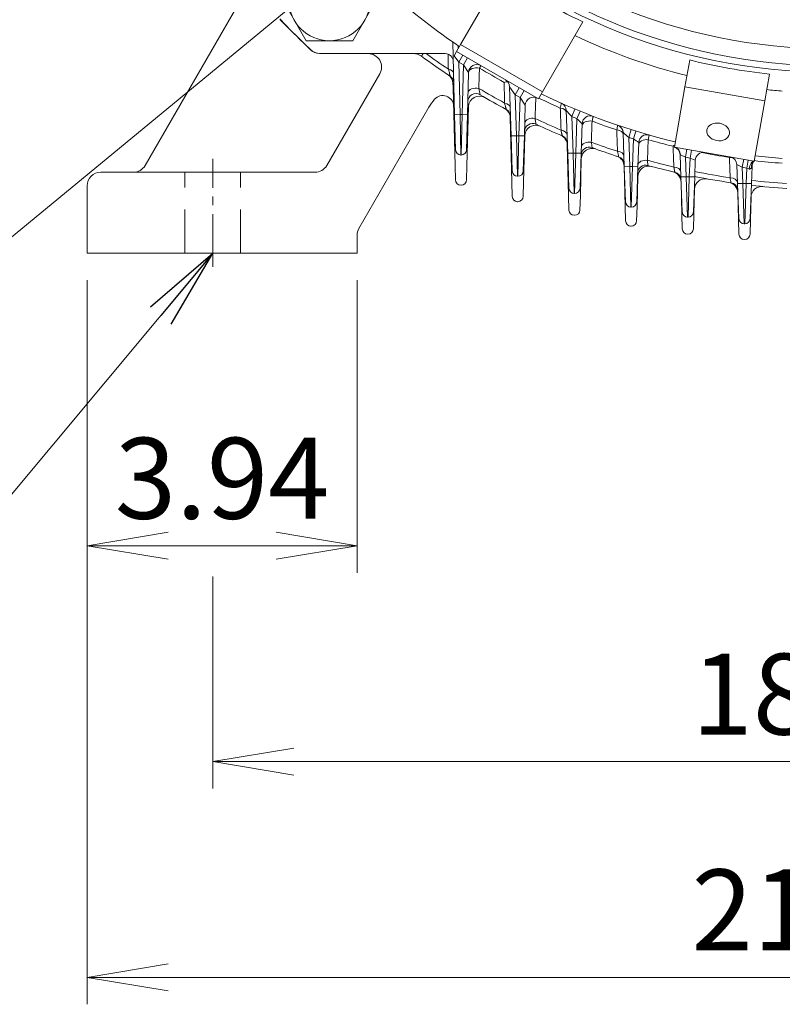
# Model space of a CAD drawing. Units: millimetres. Extents: x 0 to 3712, y 0 to 2625.
# Drawn here: x 2605 to 2888, y 950 to 1315 of the extents above; entities that cross this region are included whole.
import ezdxf

# ---------------------------------------------------------------- set-up
doc = ezdxf.new("R2010")
doc.units = ezdxf.units.MM
doc.header["$LTSCALE"] = 130
doc.linetypes.add('CENTER2', pattern=[1.125, 0.75, -0.125, 0.125, -0.125])
doc.linetypes.add('HIDDEN2', pattern=[0.1875, 0.125, -0.0625])
doc.layers.get('0').update_dxf_attribs({"linetype": 'CONTINUOUS', "lineweight": 30})
doc.layers.get('DEFPOINTS').update_dxf_attribs({"linetype": 'CONTINUOUS'})
for name, color, linetype, lineweight in [('CENTER LINE', 1, 'CENTER2', 9), ('DIMENSION LINE', 2, 'CONTINUOUS', 13), ('OUTLINE', 3, 'CONTINUOUS', 20), ('숨은선', 2, 'HIDDEN2', 20), ('외형선', 3, 'CONTINUOUS', 20)]:
    doc.layers.add(name, color=color, linetype=linetype, lineweight=lineweight)
doc.styles.get("Standard").update_dxf_attribs({"font": 'romans.shx', "width": 0.8, "bigfont": 'whgtxt.shx'})
doc.dimstyles.get("Standard").update_dxf_attribs({"dimscale": 11.7, "dimtxt": 3, "dimasz": 3, "dimexe": 1, "dimexo": 1, "dimgap": 1, "dimtad": 1, "dimzin": 1, "dimdsep": 46, "dimtxsty": 'Standard', "dimblk": 'OPEN', "dimcen": 0, "dimclrd": 2, "dimclre": 2, "dimclrt": 7, "dimadec": 1, "dimazin": 2, "dimtfac": 1, "dimtmove": 0, "dimatfit": 3, "dimldrblk": 'OPEN', "dimfxl": 1, "dimtolj": 1, "dimtzin": 0, "dimlwd": 9, "dimlwe": 9, "dimarcsym": 0})
doc.dimstyles.new('STANDARD$0', dxfattribs={"dimscale": 11.7, "dimtxt": 3, "dimasz": 3, "dimexe": 1, "dimexo": 1, "dimgap": 1, "dimtad": 1, "dimzin": 1, "dimdsep": 46, "dimtxsty": 'Standard', "dimblk": 'OPEN', "dimcen": 0, "dimclrd": 2, "dimclre": 2, "dimclrt": 7, "dimadec": 1, "dimazin": 2, "dimtfac": 1, "dimtmove": 0, "dimatfit": 3, "dimldrblk": 'OPEN', "dimfxl": 1, "dimtolj": 1, "dimtzin": 0, "dimlwd": 9, "dimlwe": 9, "dimarcsym": 0})

# ---------------------------------------------------------------- blocks, each defined once
blk = doc.blocks.new('_Open')
at = {"color": 0, "linetype": 'ByBlock', "lineweight": -2}
for p, q in [((-1, 0.167), (0, 0)), ((-1, -0.167), (0, 0)), ((0, 0), (-1, 0))]:
    blk.add_line(p, q, dxfattribs=at)
blk = doc.blocks.new('*D27')
at = {"layer": 'DEFPOINTS', "color": 0, "transparency": 16777216}
for p in [(2630.08, 1228.87), (2730.08, 1228.87), (2730.08, 1120.42)]:
    blk.add_point(p, dxfattribs=at)
at = {"layer": 'DIMENSION LINE', "color": 2, "lineweight": 9, "transparency": 16777216}
for p, q in [((2630.08, 1218.87), (2630.08, 1110.42)), ((2730.08, 1218.87), (2730.08, 1110.42)), ((2660.08, 1120.42), (2700.08, 1120.42))]:
    blk.add_line(p, q, dxfattribs=at)
at = {"layer": 'DIMENSION LINE', "color": 2, "lineweight": 9, "transparency": 16777216, "xscale": 30, "yscale": 30, "zscale": 30, "rotation": 180}
blk.add_blockref('_Open', (2630.08, 1120.42), dxfattribs=at)
at = {"layer": 'DIMENSION LINE', "color": 2, "lineweight": 9, "transparency": 16777216, "xscale": 30, "yscale": 30, "zscale": 30}
blk.add_blockref('_Open', (2730.08, 1120.42), dxfattribs=at)
at = {"layer": 'DIMENSION LINE', "color": 7, "transparency": 16777216, "insert": (2680.08, 1145.42), "char_height": 30, "attachment_point": 5}
blk.add_mtext('\\A1;3.94', dxfattribs=at)
blk = doc.blocks.new('*D28')
at = {"layer": 'DEFPOINTS', "color": 0, "transparency": 16777216}
for p in [(2676.58, 1119.03), (3133.58, 1119.03), (3133.58, 1040.42)]:
    blk.add_point(p, dxfattribs=at)
at = {"layer": 'DIMENSION LINE', "color": 2, "lineweight": 9, "transparency": 16777216}
for p, q in [((2676.58, 1109.03), (2676.58, 1030.42)), ((3133.58, 1109.03), (3133.58, 1030.42)), ((2706.58, 1040.42), (3103.58, 1040.42))]:
    blk.add_line(p, q, dxfattribs=at)
at = {"layer": 'DIMENSION LINE', "color": 2, "lineweight": 9, "transparency": 16777216, "xscale": 30, "yscale": 30, "zscale": 30, "rotation": 180}
blk.add_blockref('_Open', (2676.58, 1040.42), dxfattribs=at)
at = {"layer": 'DIMENSION LINE', "color": 2, "lineweight": 9, "transparency": 16777216, "xscale": 30, "yscale": 30, "zscale": 30}
blk.add_blockref('_Open', (3133.58, 1040.42), dxfattribs=at)
at = {"layer": 'DIMENSION LINE', "color": 7, "transparency": 16777216, "insert": (2905.08, 1065.42), "char_height": 30, "attachment_point": 5}
blk.add_mtext('\\A1;18.00', dxfattribs=at)
blk = doc.blocks.new('*D29')
at = {"layer": 'DEFPOINTS', "color": 0, "transparency": 16777216}
for p in [(2630.08, 1228.87), (3180.08, 1228.87), (3180.08, 960.42)]:
    blk.add_point(p, dxfattribs=at)
at = {"layer": 'DIMENSION LINE', "color": 2, "lineweight": 9, "transparency": 16777216}
for p, q in [((2630.08, 1218.87), (2630.08, 950.42)), ((3180.08, 1218.87), (3180.08, 950.42)), ((2660.08, 960.42), (3150.08, 960.42))]:
    blk.add_line(p, q, dxfattribs=at)
at = {"layer": 'DIMENSION LINE', "color": 2, "lineweight": 9, "transparency": 16777216, "xscale": 30, "yscale": 30, "zscale": 30, "rotation": 180}
blk.add_blockref('_Open', (2630.08, 960.42), dxfattribs=at)
at = {"layer": 'DIMENSION LINE', "color": 2, "lineweight": 9, "transparency": 16777216, "xscale": 30, "yscale": 30, "zscale": 30}
blk.add_blockref('_Open', (3180.08, 960.42), dxfattribs=at)
at = {"layer": 'DIMENSION LINE', "color": 7, "transparency": 16777216, "insert": (2905.08, 985.42), "char_height": 30, "attachment_point": 5}
blk.add_mtext('\\A1;21.65', dxfattribs=at)
blk = doc.blocks.new('*U91')
at = {"layer": 'OUTLINE'}
for p, q in [((-15, 8.66), (0, 17.32)), ((0, 17.32), (15, 8.66)), ((-15, -8.66), (-15, 8.66)), ((15, 8.66), (15, -8.66)), ((0, -17.32), (-15, -8.66)), ((15, -8.66), (0, -17.32))]:
    blk.add_line(p, q, dxfattribs=at)
blk.add_circle((0, 0), 15, dxfattribs=at)
blk = doc.blocks.new('*U92')
at = {"color": 0, "linetype": 'ByBlock', "lineweight": -2, "transparency": 16777216, "rotation": 90.00000000000004}
blk.add_blockref('*U91', (4810.36, 1018.45), dxfattribs=at)
blk = doc.blocks.new('A$C311964a5')
at = {"layer": 'OUTLINE', "linetype": 'Continuous'}
for p, q in [((132.69, 67.65), (147.67, 93.6)), ((177.98, 76.1), (163, 50.15)), ((130.46, 41.68), (129.76, 68.61)), ((131.19, 65.05), (132.69, 67.65)), ((131.8, 67.2), (131.83, 66.16)), ((132.69, 67.65), (163, 50.15)), ((80.6, 64.35), (126.95, 64.35)), ((118.87, 64.35), (118.16, 63.38)), ((130.31, 63.53), (131.19, 65.05)), ((131.96, 61.15), (130.31, 63.53)), ((161.5, 47.55), (131.19, 65.05)), ((131.96, 61.15), (133.46, 63.75)), ((133.71, 60.14), (135.21, 62.73)), ((131.96, 61.15), (132.46, 41.73)), ((133.71, 60.14), (131.96, 61.15)), ((133.23, 41.73), (133.71, 60.14)), ((135.64, 57.37), (133.71, 60.14)), ((215.79, 51.99), (217.55, 61.96)), ((135.64, 57.37), (135.23, 41.68)), ((245.33, 46.78), (247.09, 56.75)), ((151.39, 33.82), (150.84, 52.07)), ((152.93, 49.04), (150.84, 52.07)), ((152.93, 49.04), (154.43, 51.64)), ((211.86, 29.69), (215.79, 51.99)), ((245.33, 46.78), (215.79, 51.99)), ((152.93, 49.04), (153.39, 33.88)), ((154.73, 48), (152.93, 49.04)), ((154.3, 33.88), (154.73, 48)), ((154.73, 48), (156.23, 50.6)), ((156.65, 45.25), (154.73, 48)), ((163, 50.15), (161.5, 47.55)), ((156.65, 45.25), (156.3, 33.82)), ((241.4, 24.48), (245.33, 46.78)), ((130.46, 41.68), (132.46, 41.73)), ((130.8, 28.68), (130.46, 41.68)), ((132.46, 41.73), (133.23, 41.73)), ((132.46, 41.73), (132.8, 26.73)), ((132.9, 26.73), (133.23, 41.73)), ((135.23, 41.68), (133.23, 41.73)), ((135.23, 41.68), (134.9, 28.68)), ((172.34, 27.4), (171.8, 43.29)), ((173.88, 41), (175.04, 43.77)), ((173.88, 41), (174.34, 27.47)), ((175.35, 27.47), (175.79, 40.21)), ((175.79, 40.21), (176.92, 42.99)), ((177.72, 38.36), (177.35, 27.4)), ((151.39, 33.82), (153.39, 33.88)), ((151.79, 20.82), (151.39, 33.82)), ((153.39, 33.88), (154.3, 33.88)), ((153.39, 33.88), (153.79, 18.88)), ((153.91, 18.88), (154.3, 33.88)), ((156.3, 33.82), (154.3, 33.88)), ((156.3, 33.82), (155.91, 20.82)), ((193.33, 22.36), (192.89, 35.05)), ((194.95, 33.29), (195.85, 36.15)), ((194.95, 33.29), (195.33, 22.43)), ((196.73, 32.74), (197.61, 35.61)), ((196.37, 22.43), (196.73, 32.74)), ((198.68, 31.38), (198.37, 22.36)), ((241.4, 24.48), (211.86, 29.69)), ((132.9, 26.73), (132.8, 26.73)), ((172.34, 27.4), (174.34, 27.47)), ((172.78, 14.4), (172.34, 27.4)), ((174.34, 27.47), (175.35, 27.47)), ((174.34, 27.47), (174.78, 12.47)), ((174.91, 12.47), (175.35, 27.47)), ((177.35, 27.4), (175.35, 27.47)), ((177.35, 27.4), (176.91, 14.4)), ((214.29, 18.62), (213.98, 26.93)), ((216.02, 25.91), (214.13, 26.84)), ((216.54, 28.86), (216.02, 25.91)), ((216.02, 25.91), (216.29, 18.7)), ((217.66, 25.62), (216.02, 25.91)), ((217.4, 18.7), (217.66, 25.62)), ((218.18, 28.57), (217.66, 25.62)), ((219.63, 24.85), (217.66, 25.62)), ((232.25, 25.87), (232.27, 26.09)), ((195.33, 22.43), (193.33, 22.36)), ((193.78, 9.36), (193.33, 22.36)), ((195.33, 22.43), (196.37, 22.43)), ((195.33, 22.43), (195.78, 7.43)), ((195.92, 7.43), (196.37, 22.43)), ((198.37, 22.36), (196.37, 22.43)), ((198.37, 22.36), (197.91, 9.36)), ((219.63, 24.85), (219.4, 18.62)), ((235.27, 16.15), (234.99, 23.21)), ((237.03, 22.2), (234.99, 23.21)), ((237.55, 25.16), (237.03, 22.2)), ((237.03, 22.2), (237.26, 16.23)), ((238.65, 21.92), (237.03, 22.2)), ((238.43, 16.23), (238.65, 21.92)), ((239.17, 24.87), (238.65, 21.92)), ((239.54, 21.58), (238.65, 21.92)), ((240.68, 22.64), (240.43, 16.15)), ((153.91, 18.88), (153.79, 18.88)), ((216.29, 18.7), (214.29, 18.62)), ((214.78, 5.62), (214.29, 18.62)), ((216.29, 18.7), (217.4, 18.7)), ((216.29, 18.7), (216.77, 3.7)), ((216.92, 3.7), (217.4, 18.7)), ((219.4, 18.62), (217.4, 18.7)), ((219.4, 18.62), (218.92, 5.62)), ((237.26, 16.23), (235.27, 16.15)), ((235.77, 3.15), (235.27, 16.15)), ((237.26, 16.23), (238.43, 16.23)), ((237.26, 16.23), (237.77, 1.23)), ((237.92, 1.23), (238.43, 16.23)), ((240.43, 16.15), (238.43, 16.23)), ((240.43, 16.15), (239.92, 3.15)), ((174.91, 12.47), (174.78, 12.47)), ((195.92, 7.43), (195.78, 7.43)), ((216.92, 3.7), (216.77, 3.7)), ((237.92, 1.23), (237.77, 1.23))]:
    blk.add_line(p, q, dxfattribs=at)
for radius in [211.88, 209.5, 203.2]:
    blk.add_circle((269.35, 269.35), radius, dxfattribs=at)
for centre, radius, start, end in [((269.35, 269.35), 213.76, 235.3041, 244.6959), ((269.35, 269.35), 244.5, 228.3791, 235.8956), ((269.35, 269.35), 280, 223.3418, 226.6582), ((269.35, 269.35), 219.61, 244.5706, 256.0835), ((80.6, 69.35), 5, 226.6582, 270), ((115.2, 59.35), 5, 53.7207, 90), ((269.35, 269.35), 255.5, 233.7207, 236.6285), ((269.35, 269.35), 253.71, 233.9007, 236.1813), ((126.95, 61.35), 3, 1.48, 90), ((138.64, 57.29), 3, 60, 178.52), ((269.35, 269.35), 213.76, 255.9761, 264.0239), ((127.15, 53.47), 3, 1.48, 56.6285), ((269.35, 269.35), 253.71, 239.1989, 241.6805), ((-623.44, -95.87), 776.95, 10.75207, 10.92783), ((150.35, 49.74), 4.22, 93.4308, 111.7938), ((147.84, 51.98), 3, 1.74, 60), ((138.36, 46.49), 3, 59.5541, 178.52), ((269.35, 269.35), 255.5, 239.5541, 242.0464), ((159.65, 45.16), 3, 60, 178.26), ((269.35, 269.35), 246.29, 244.0746, 246.1118), ((269.35, 269.35), 244.5, 244.1044, 256.4827), ((269.35, 269.35), 219.61, 263.9165, 265.4294), ((168.8, 43.19), 3, 1.94, 66.0317), ((148.17, 41.01), 3, 1.74, 62.0464), ((269.35, 269.35), 253.71, 244.5386, 246.9149), ((253.14, 115), 108.44, 221.4013, 223.0359), ((269.35, 269.35), 247.5, 247.3117, 247.7885), ((231.82, 96.9), 79.71, 225.3311, 227.2587), ((180.72, 38.26), 3, 69.0177, 178.06), ((159.35, 35.42), 3, 64.8166, 178.26), ((269.35, 269.35), 255.5, 244.8166, 247.2102), ((269.35, 269.35), 246.29, 249.0746, 251.3364), ((1613.09, -218.79), 1445.19, 169.77353, 169.84513), ((189.89, 34.95), 3, 1.99, 71.274), ((169.22, 31.03), 3, 1.94, 67.2102), ((246.93, 96.32), 81.7, 228.5855, 230.4866), ((269.35, 269.35), 247.5, 252.5066, 252.9371), ((201.68, 31.28), 3, 74.1326, 178.01), ((180.33, 26.66), 3, 69.8571, 178.06), ((269.35, 269.35), 253.71, 249.6464, 251.9626), ((-467.88, -54.07), 654.6, 7.33289, 7.5094), ((269.35, 269.35), 255.5, 249.8571, 252.1933), ((232.33, 81.84), 60.65, 234.0478, 236.2968), ((269.35, 269.35), 246.29, 254.1733, 256.3895), ((218.45, 21.43), 11.09, 125.6507, 129.5554), ((210.98, 26.82), 3, 2.13, 73.0919), ((132.8, 28.73), 2, 181.48, 270), ((132.9, 28.73), 2, 270, 358.52), ((-443.94, -107.11), 648.97, 11.84358, 12.0254), ((190.3, 23.23), 3, 1.99, 72.1933), ((214.48, 27.55), 0.801, 231.1573, 243.3295), ((222.63, 24.74), 3, 80, 177.87), ((269.35, 269.35), 246.29, 258.9045, 261.3368), ((231.99, 23.09), 3, 2.23, 80), ((269.35, 269.35), 244.5, 263.5173, 265.8956), ((201.28, 19.97), 3, 74.7342, 178.01), ((269.35, 269.35), 253.71, 254.583, 256.8582), ((269.35, 269.35), 255.5, 254.7342, 257.0311), ((242.87, 22.5), 2.46, 126.7172, 189.0278), ((237.55, 23.75), 3.32, 330.4932, 340.4574), ((243.68, 22.53), 3, 139.3756, 177.77), ((269.35, 269.35), 246.29, 263.4917, 265.9254), ((153.79, 20.88), 2, 181.74, 270), ((153.91, 20.88), 2, 270, 358.26), ((211.33, 17.44), 3, 2.13, 77.0311), ((269.35, 269.35), 255.5, 258.7286, 261.7752), ((269.35, 269.35), 253.71, 258.6637, 261.657), ((-620.79, -104.14), 862.06, 8.04272, 8.16646), ((232.37, 13.51), 3, 2.23, 81.7752), ((269.35, 269.35), 255.5, 263.4952, 266.4616), ((269.35, 269.35), 253.71, 263.4651, 266.3964), ((174.78, 14.47), 2, 181.94, 270), ((174.91, 14.47), 2, 270, 358.06), ((195.78, 9.43), 2, 181.99, 270), ((195.92, 9.43), 2, 270, 358.01), ((216.77, 5.7), 2, 182.13, 270), ((216.92, 5.7), 2, 270, 357.87), ((237.77, 3.23), 2, 182.23, 270), ((237.92, 3.23), 2, 270, 357.77)]:
    blk.add_arc(centre, radius, start, end, dxfattribs=at)
for centre, major_axis, ratio, start_param, end_param in [((127.06, 56.96), (-3, -0.08), 0.565033, 3.141593, 4.331843), ((138.64, 57.29), (3, -0.08), 0.5872, 1.241858, 3.141593), ((138.64, 57.29), (-1.5, -2.6), 0.024145, 2.26858, 3.141593), ((138.44, 49.76), (3, -0.08), 0.590455, 1.250577, 3.141593), ((148.07, 44.3), (3, 0.09), 0.587628, 0, 1.242985), ((168.83, 42.4), (3, 0.1), 0.602692, 0, 1.286954), ((159.45, 38.53), (-3, 0.09), 0.6092, 4.45083, 6.283185), ((180.7, 37.5), (-3, 0.1), 0.621563, 4.501718, 6.283185), ((169.11, 34.18), (3, 0.1), 0.605248, 0, 1.29542), ((189.92, 34.19), (3, 0.1), 0.617557, 0, 1.342085), ((180.43, 29.67), (-3, 0.1), 0.622851, 4.507927, 6.283185), ((201.65, 30.54), (-3, 0.1), 0.631643, 4.558051, 6.283185), ((211.34, 26.73), (0.52, 2.95), 0.927485, 4.909153, 6.283185), ((190.19, 26.27), (3, 0.1), 0.619105, 0, 1.348844), ((231.96, 23.96), (3, 0.12), 0.635914, 0.925975, 1.449022), ((201.39, 22.9), (-3, 0.1), 0.632301, 4.56257, 6.283185), ((211.22, 20.4), (-3, -0.11), 0.629172, 3.141593, 4.54226), ((240.88, 21.52), (0.52, 2.95), 0.44533, 0, 1.631487), ((232.25, 16.41), (-3, -0.12), 0.636316, 3.141593, 4.59417)]:
    blk.add_ellipse(centre, major_axis=major_axis, ratio=ratio, start_param=start_param, end_param=end_param, dxfattribs=at)
blk.add_ellipse((228.08, 35.3), major_axis=(-4.19, 0.74), ratio=0.766044, dxfattribs=at)
for points in [[(128.14, 58.56), (128.1, 60.42), (128.06, 62.29), (128.01, 64.15)], [(148.78, 53.66), (145.74, 55.42), (142.69, 57.18), (139.65, 58.93)]]:
    blk.add_open_spline(points, degree=3, dxfattribs=at)
for points, knots in [([(128.81, 55.97), (128.81, 55.97), (128.79, 56.05), (128.73, 56.25), (128.71, 56.34), (128.66, 56.53), (128.63, 56.64), (128.54, 57), (128.47, 57.28), (128.31, 57.89), (128.23, 58.21), (128.14, 58.56)], [0, 0, 0, 0, 0.25, 0.25, 0.375, 0.375, 0.5, 0.5, 0.75, 0.75, 1, 1, 1, 1]), ([(139.65, 58.93), (139.61, 57.66), (139.57, 56.38), (139.54, 55.11), (139.5, 53.88), (139.47, 52.65), (139.43, 51.42)], [0, 0, 0, 0, 0.508355, 0.508355, 0.508355, 1, 1, 1, 1]), ([(148.99, 46), (148.94, 47.62), (148.9, 49.23), (148.86, 50.85), (148.83, 51.79), (148.81, 52.72), (148.78, 53.66)], [0, 0, 0, 0, 0.633836, 0.633836, 0.633836, 1, 1, 1, 1]), ([(160.53, 48.03), (160.48, 46.47), (160.43, 44.91), (160.38, 43.35), (160.34, 42.33), (160.31, 41.3), (160.27, 40.27)], [0, 0, 0, 0, 0.602745, 0.602745, 0.602745, 1, 1, 1, 1]), ([(149.58, 43.66), (149.58, 43.66), (149.56, 43.72), (149.52, 43.89), (149.5, 43.97), (149.46, 44.14), (149.44, 44.23), (149.38, 44.44), (149.35, 44.56), (149.29, 44.81), (149.26, 44.94), (149.15, 45.37), (149.07, 45.67), (148.99, 46)], [0, 0, 0, 0, 0.25, 0.25, 0.375, 0.375, 0.5, 0.5, 0.625, 0.625, 0.75, 0.75, 1, 1, 1, 1]), ([(169.61, 44.16), (169.68, 44.43), (169.73, 44.68), (169.83, 45.12), (169.88, 45.31), (169.95, 45.61), (169.98, 45.73), (170.01, 45.89), (170.02, 45.93), (170.02, 45.93)], [0, 0, 0, 0, 0.25, 0.25, 0.5, 0.5, 0.75, 0.75, 1, 1, 1, 1]), ([(169.87, 35.95), (169.82, 37.54), (169.77, 39.13), (169.72, 40.72), (169.68, 41.87), (169.65, 43.01), (169.61, 44.16)], [0, 0, 0, 0, 0.581958, 0.581958, 0.581958, 1, 1, 1, 1]), ([(160.27, 40.27), (160.33, 39.96), (160.37, 39.68), (160.46, 39.16), (160.5, 38.92), (160.56, 38.54), (160.58, 38.39), (160.61, 38.24), (160.62, 38.2), (160.63, 38.15), (160.63, 38.13), (160.63, 38.13)], [0, 0, 0, 0, 0.25, 0.25, 0.5, 0.5, 0.75, 0.75, 0.875, 0.875, 1, 1, 1, 1]), ([(181.8, 41.06), (181.8, 41.06), (181.79, 41.02), (181.75, 40.87), (181.72, 40.75), (181.65, 40.45), (181.61, 40.26), (181.51, 39.83), (181.45, 39.58), (181.39, 39.3)], [0, 0, 0, 0, 0.25, 0.25, 0.5, 0.5, 0.75, 0.75, 1, 1, 1, 1]), ([(181.39, 39.3), (181.33, 37.74), (181.27, 36.17), (181.22, 34.61), (181.18, 33.56), (181.14, 32.52), (181.1, 31.47)], [0, 0, 0, 0, 0.599272, 0.599272, 0.599272, 1, 1, 1, 1]), ([(170.38, 33.79), (170.38, 33.79), (170.37, 33.85), (170.33, 34), (170.31, 34.07), (170.28, 34.22), (170.26, 34.3), (170.21, 34.5), (170.19, 34.6), (170.13, 34.83), (170.1, 34.96), (170.01, 35.35), (169.94, 35.64), (169.87, 35.95)], [0, 0, 0, 0, 0.25, 0.25, 0.375, 0.375, 0.5, 0.5, 0.625, 0.625, 0.75, 0.75, 1, 1, 1, 1]), ([(190.79, 28.1), (190.74, 29.67), (190.69, 31.24), (190.64, 32.81), (190.6, 33.88), (190.57, 34.94), (190.53, 36.01)], [0, 0, 0, 0, 0.595594, 0.595594, 0.595594, 1, 1, 1, 1]), ([(202.5, 34.16), (202.5, 34.16), (202.49, 34.12), (202.46, 33.97), (202.44, 33.85), (202.39, 33.55), (202.35, 33.36), (202.27, 32.92), (202.23, 32.67), (202.18, 32.4)], [0, 0, 0, 0, 0.25, 0.25, 0.5, 0.5, 0.75, 0.75, 1, 1, 1, 1]), ([(202.18, 32.4), (202.12, 30.85), (202.06, 29.3), (202.01, 27.75), (201.97, 26.75), (201.94, 25.76), (201.9, 24.76)], [0, 0, 0, 0, 0.608534, 0.608534, 0.608534, 1, 1, 1, 1]), ([(211.66, 22.28), (211.61, 23.83), (211.55, 25.38), (211.5, 26.94), (211.46, 27.95), (211.43, 28.96), (211.39, 29.98)], [0, 0, 0, 0, 0.60547, 0.60547, 0.60547, 1, 1, 1, 1]), ([(232.53, 18.32), (232.48, 19.86), (232.42, 21.4), (232.36, 22.94), (232.32, 23.92), (232.29, 24.89), (232.25, 25.87)], [0, 0, 0, 0, 0.612462, 0.612462, 0.612462, 1, 1, 1, 1]), ([(201.9, 24.76), (201.93, 24.47), (201.95, 24.21), (201.99, 23.74), (202.01, 23.54), (202.04, 23.21), (202.05, 23.08), (202.07, 22.91), (202.07, 22.86), (202.07, 22.86)], [0, 0, 0, 0, 0.25, 0.25, 0.5, 0.5, 0.75, 0.75, 1, 1, 1, 1]), ([(212.01, 20.36), (212.01, 20.36), (212, 20.41), (211.97, 20.58), (211.94, 20.71), (211.88, 21.05), (211.85, 21.25), (211.76, 21.72), (211.71, 21.99), (211.66, 22.28)], [0, 0, 0, 0, 0.25, 0.25, 0.5, 0.5, 0.75, 0.75, 1, 1, 1, 1]), ([(240.44, 22.12), (240.43, 22.1), (240.41, 22.07), (240.37, 22), (240.3, 21.9), (240.21, 21.79), (240.07, 21.66), (239.92, 21.57), (239.77, 21.54), (239.69, 21.54), (239.61, 21.55), (239.56, 21.57), (239.54, 21.58)], [0, 0, 0, 0, 0.045404, 0.115554, 0.236903, 0.362401, 0.490935, 0.748594, 0.812563, 0.874622, 0.93786, 1, 1, 1, 1])]:
    blk.add_open_spline(points, degree=3, knots=knots, dxfattribs=at)
blk.add_blockref('*U92', (-4726.27, -934.36))

msp = doc.modelspace()

# ---------------------------------------------------------------- linework, layer by layer
at = {"layer": 'CENTER LINE', "ltscale": 0.2}
msp.add_line((2676.5802, 1223.8663), (2676.5802, 1263.8663), dxfattribs=at)
at = {"layer": '숨은선'}
for p, q in [((2666.2802, 1228.8663), (2666.2802, 1258.8663)), ((2686.8802, 1228.8663), (2686.8802, 1258.8663))]:
    msp.add_line(p, q, dxfattribs=at)
at = {"layer": '외형선'}
for p, q in [((2697.8184, 1341.5513), (2651.5236, 1261.3663)), ((2701.5447, 1315.4221), (2712.6359, 1304.3308)), ((2716.1715, 1302.8663), (2752.5835, 1302.8663)), ((2738.4518, 1295.3663), (2718.8219, 1261.3663)), ((2765.6242, 1290.5773), (2765.5935, 1291.7484)), ((2765.6242, 1290.5773), (2765.6343, 1290.1914)), ((2766.3914, 1261.2798), (2765.6343, 1290.1914)), ((2730.7501, 1238.0266), (2756.6911, 1282.9578)), ((2771.3438, 1283.2304), (2770.769, 1261.2798)), ((2787.3914, 1255.1528), (2786.7641, 1279.1057)), ((2792.2209, 1272.4087), (2791.769, 1255.1528)), ((2808.3914, 1250.1122), (2807.8965, 1269.01)), ((2813.1283, 1263.8308), (2812.769, 1250.1122)), ((2766.5292, 1256.016), (2766.3914, 1261.2798)), ((2770.769, 1261.2798), (2770.6312, 1256.016)), ((2829.3914, 1246.1209), (2828.9982, 1261.1364)), ((2650.0802, 1258.8663), (2635.0802, 1258.8663)), ((2714.4917, 1258.8663), (2650.0802, 1258.8663)), ((2834.0611, 1257.275), (2833.769, 1246.1209)), ((2630.0802, 1253.8663), (2630.0802, 1228.8663)), ((2768.5285, 1254.0683), (2768.6319, 1254.0683)), ((2787.5292, 1249.889), (2787.3914, 1255.1528)), ((2791.769, 1255.1528), (2791.6312, 1249.889)), ((2850.3914, 1243.1508), (2850.0741, 1255.2683)), ((2855.0163, 1252.5924), (2854.769, 1243.1508)), ((2808.5292, 1244.8484), (2808.3914, 1250.1122)), ((2812.769, 1250.1122), (2812.6312, 1244.8484)), ((2871.3914, 1241.1817), (2871.1274, 1251.2612)), ((2875.9918, 1249.6868), (2875.769, 1241.1817)), ((2789.5285, 1247.9413), (2789.6319, 1247.9413)), ((2829.5292, 1240.8571), (2829.3914, 1246.1209)), ((2833.769, 1246.1209), (2833.6312, 1240.8571)), ((2810.5285, 1242.9007), (2810.6319, 1242.9007)), ((2850.5292, 1237.887), (2850.3914, 1243.1508)), ((2854.769, 1243.1508), (2854.6312, 1237.887)), ((2871.5292, 1235.9178), (2871.3914, 1241.1817)), ((2875.769, 1241.1817), (2875.6312, 1235.9178)), ((2831.5285, 1238.9094), (2831.6319, 1238.9094)), ((2730.0802, 1228.8663), (2730.0802, 1235.5266)), ((2852.5285, 1235.9393), (2852.6319, 1235.9393)), ((2873.5285, 1233.9702), (2873.6319, 1233.9702)), ((2630.0802, 1228.8663), (2650.0802, 1228.8663)), ((2725.0802, 1228.8663), (2650.0802, 1228.8663)), ((2725.0802, 1228.8663), (2730.0802, 1228.8663))]:
    msp.add_line(p, q, dxfattribs=at)
for centre, radius, start, end in [((2716.1715, 1307.8663), 5, 225, 270), ((2734.1217, 1297.8663), 5, 330, 90), ((2761.5949, 1291.6437), 4, 1.5, 56.431748), ((2774.0116, 1272.9578), 20, 139.677039, 150), ((2761.8131, 1283.3113), 4, 1.5, 139.677039), ((2775.3425, 1283.1257), 4, 60.003127, 178.5), ((2782.7655, 1279.001), 4, 1.5, 61.878194), ((2796.2195, 1272.304), 4, 65.196873, 178.5), ((2803.8979, 1268.9053), 4, 1.5, 67.050938), ((2817.1269, 1263.7261), 4, 70.188077, 178.5), ((2824.9995, 1261.0317), 4, 1.5, 72.02536), ((2647.1935, 1263.8663), 5, 270, 330), ((2714.4917, 1263.8663), 5, 270, 330), ((2838.0598, 1257.1703), 4, 75.032706, 178.5), ((2635.0802, 1253.8663), 5, 90, 180), ((2768.5285, 1256.0683), 2, 181.5, 270), ((2768.6319, 1256.0683), 2, 270, 358.5), ((2846.0754, 1255.1636), 4, 1.5, 76.857205), ((2859.0149, 1252.4877), 4, 79.774917, 178.5), ((2867.1288, 1251.1565), 4, 1.5, 81.590433), ((2879.9904, 1249.5821), 4, 84.451677, 178.5), ((2789.5285, 1249.9413), 2, 181.5, 270), ((2789.6319, 1249.9413), 2, 270, 358.5), ((2810.5285, 1244.9007), 2, 181.5, 270), ((2810.6319, 1244.9007), 2, 270, 358.5), ((2735.0802, 1235.5266), 5, 150, 180), ((2831.5285, 1240.9094), 2, 181.5, 270), ((2831.6319, 1240.9094), 2, 270, 358.5), ((2852.5285, 1237.9393), 2, 181.5, 270), ((2852.6319, 1237.9393), 2, 270, 358.5), ((2873.5285, 1235.9702), 2, 181.5, 270), ((2873.6319, 1235.9702), 2, 270, 358.5)]:
    msp.add_arc(centre, radius, start, end, dxfattribs=at)

# ---------------------------------------------------------------- block references
msp.add_blockref('A$C311964a5', (2635.7334, 1238.5195))

# ---------------------------------------------------------------- dimensions: what is measured, and where the dimension line sits
at = {"layer": 'DIMENSION LINE'}
dim = msp.add_linear_dim(base=(2730.0802, 1120.4234), p1=(2630.0802, 1228.8663), p2=(2730.0802, 1228.8663), dimstyle='STANDARD$0', override={"dimscale": 10, "dimlfac": 0.03937, "dimtmove": 0}, dxfattribs=at)
dim.commit()
dim.dimension.update_dxf_attribs({"geometry": '*D27', "text_midpoint": (2680.0802, 1145.4234)})
dim = msp.add_linear_dim(base=(3180.0802, 960.4234), p1=(2630.0802, 1228.8663), p2=(3180.0802, 1228.8663), dimstyle='STANDARD$0', override={"dimscale": 10, "dimlfac": 0.03937, "dimtmove": 0}, dxfattribs=at)
dim.commit()
dim.dimension.update_dxf_attribs({"geometry": '*D29', "text_midpoint": (2905.0802, 960.4234), "dimtype": 160})
dim = msp.add_linear_dim(base=(3133.5802, 1040.4234), p1=(2676.5802, 1119.0262), p2=(3133.5802, 1119.0262), text='18.00', dimstyle='STANDARD$0', override={"dimscale": 10, "dimlfac": 0.03937, "dimtmove": 0}, dxfattribs=at)
dim.commit()
dim.dimension.update_dxf_attribs({"geometry": '*D28', "text_midpoint": (2905.0802, 1040.4234), "dimtype": 160})

# ---------------------------------------------------------------- leaders
for points in [[(2773.744, 1376.5301), (2483.0332, 1136.6608), (2111.7527, 1136.6608)], [(2676.5802, 1228.8663), (2483.0332, 996.6608), (2190.9974, 996.6608)]]:
    msp.add_leader(points, dimstyle='Standard', override={"dimscale": 10, "dimclrt": 7}, dxfattribs=at)

doc.saveas('drawing.dxf')
